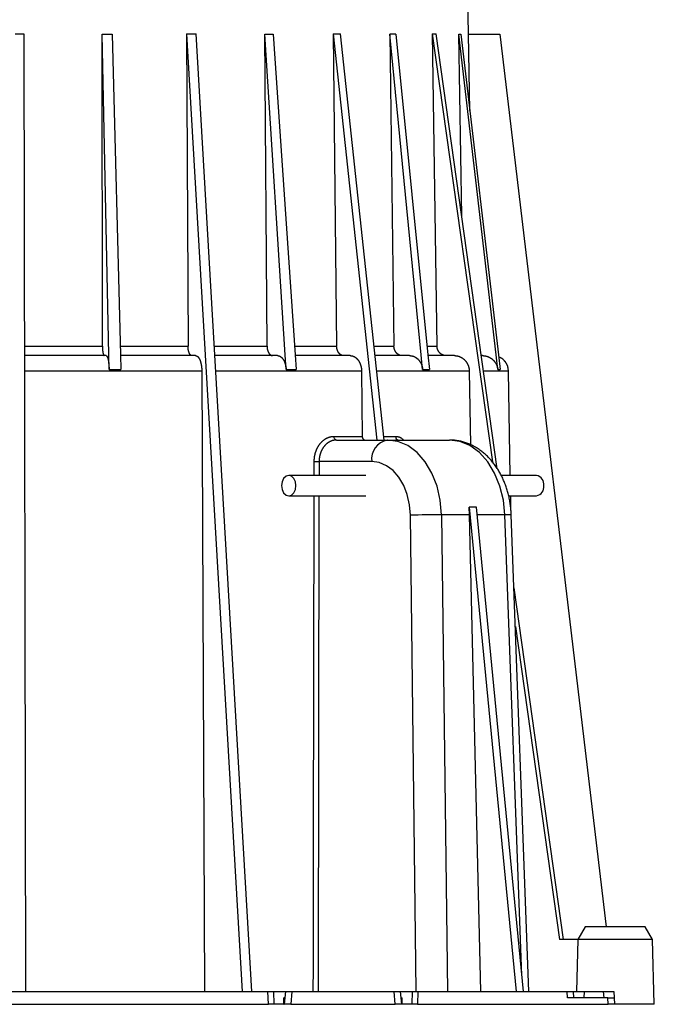
# Model space of a CAD drawing. Units: millimetres. Extents: x -98 to 98, y 0 to 248.
# Drawn here: x 0 to 98, y 0 to 152 of the extents above; entities that cross this region are included whole.
import ezdxf

# ---------------------------------------------------------------- set-up
doc = ezdxf.new("R2010")
doc.units = ezdxf.units.MM
doc.header["$MEASUREMENT"] = 0
doc.layers.get('0').update_dxf_attribs({"linetype": 'CONTINUOUS'})

# ---------------------------------------------------------------- blocks, each defined once
blk = doc.blocks.new('H110S - SIDE VIEW')
at = {"color": 7, "linetype": 'Continuous'}
for p, q in [((69.4, 150), (67.69, 248.04)), ((0.69, 150), (-0.69, 150)), ((0.95, 2), (0.69, 150)), ((12.75, 150), (14.32, 150)), ((12.79, 101.77), (12.75, 150)), ((25.82, 150.03), (27.3, 150.03)), ((25.82, 150.03), (26.04, 101.77)), ((25.82, 150.03), (34.43, 2)), ((35.91, 2), (27.3, 150.03)), ((37.89, 150), (39.22, 150)), ((38.25, 101.77), (37.89, 150)), ((48.5, 150.03), (49.64, 150.03)), ((48.5, 150.03), (49.02, 101.77)), ((48.5, 150.03), (55.25, 87.25)), ((56.38, 87.25), (49.64, 150.03)), ((58.15, 150), (57.26, 150)), ((57.26, 150), (57.89, 101.77)), ((63.81, 150.03), (64.42, 150.03)), ((63.81, 150.03), (64.54, 101.77)), ((63.81, 150.03), (73.1, 83.89)), ((73.86, 82.79), (64.42, 150.03)), ((67.91, 150), (68.22, 150)), ((68.37, 121.88), (67.91, 150)), ((69.6, 138.22), (69.4, 150)), ((69.4, 150), (74.25, 150)), ((74.25, 150), (90.7, 12)), ((0.78, 101.77), (12.79, 101.77)), ((13.36, 100.3), (0.78, 100.3)), ((27.19, 100.3), (15.61, 100.3)), ((39.87, 100.3), (30.19, 100.3)), ((51.11, 100.3), (42.63, 100.3)), ((60.31, 100.3), (54.98, 100.3)), ((67.25, 100.3), (63.21, 100.3)), ((71.56, 100.3), (71.4, 100.3)), ((28.16, 97.89), (0.78, 97.89)), ((13.83, 98.14), (15.66, 98.14)), ((28.16, 97.89), (28.6, 2)), ((41.21, 98.14), (42.77, 98.14)), ((52.87, 97.89), (52.98, 87.81)), ((62.32, 98.14), (63.36, 98.14)), ((69.53, 97.89), (69.7, 86.5)), ((73.95, 98.14), (74.31, 98.14)), ((75.88, 81.78), (75.6, 97.89)), ((48.61, 87.81), (52.98, 87.81)), ((48.98, 87.25), (56.86, 87.25)), ((56.86, 87.25), (66.45, 87.25)), ((54.45, 83.91), (46.3, 83.91)), ((53.55, 81.78), (41.61, 81.78)), ((79.94, 81.78), (74.45, 81.78)), ((41.61, 78.63), (53.51, 78.63)), ((75.63, 78.63), (79.94, 78.63)), ((75.98, 76.43), (75.94, 78.63)), ((69.57, 75.67), (69.5, 76.89)), ((69.5, 76.89), (76.78, 2)), ((70.63, 76.89), (69.5, 76.89)), ((77.91, 2), (70.63, 76.89)), ((61.34, 2), (60.43, 75.61)), ((65.23, 75.67), (66.14, 2)), ((69.57, 75.67), (65.23, 75.67)), ((71.3, 2), (69.57, 75.67)), ((78.76, 2), (76.03, 75.68)), ((84.08, 10), (76.45, 64.37)), ((76.67, 58.44), (83.47, 10)), ((87.47, 12), (86.31, 10)), ((96.73, 12), (87.47, 12)), ((97.89, 10), (96.73, 12)), ((86.31, 10), (83.47, 10)), ((86.31, 10), (86.1, 2)), ((97.89, 10), (86.31, 10)), ((98.15, 0), (97.89, 10)), ((-38.4, 2), (38.4, 2)), ((38.46, 0), (38.4, 2)), ((38.4, 2), (39.26, 2)), ((39.26, 2), (39.32, 0)), ((39.26, 2), (41.09, 2)), ((41.09, 2), (40.91, 0)), ((41.09, 2), (42.09, 2)), ((42.09, 2), (41.91, 0)), ((42.09, 2), (57.91, 2)), ((58.09, 0), (57.91, 2)), ((57.91, 2), (58.91, 2)), ((59.09, 0), (58.91, 2)), ((58.91, 2), (60.74, 2)), ((60.68, 0), (60.74, 2)), ((60.74, 2), (61.6, 2)), ((61.6, 2), (61.54, 0)), ((61.6, 2), (84.66, 2)), ((84.72, 1), (84.66, 2)), ((84.66, 2), (85.66, 2)), ((85.72, 1), (85.66, 2)), ((85.66, 2), (87.33, 2)), ((87.3, 1), (87.33, 2)), ((87.33, 2), (90.31, 2)), ((90.37, 1), (90.31, 2)), ((90.31, 2), (91.9, 2)), ((91.9, 2), (91.95, 1)), ((-38.46, 0), (38.46, 0)), ((39.32, 0), (38.46, 0)), ((40.85, 0), (39.32, 0)), ((40.85, 0), (40.83, 1)), ((41, 1), (40.83, 1)), ((40.85, 0), (40.91, 0)), ((41.91, 0), (40.91, 0)), ((41.91, 0), (58.09, 0)), ((59.09, 0), (58.09, 0)), ((59, 1), (59.17, 1)), ((59.15, 0), (59.09, 0)), ((59.15, 0), (59.17, 1)), ((60.68, 0), (59.15, 0)), ((61.54, 0), (60.68, 0)), ((61.54, 0), (91, 0)), ((90.95, 1), (84.72, 1)), ((91, 0), (90.95, 1)), ((90.95, 1), (91.95, 1)), ((92, 0), (91, 0)), ((91.95, 1), (92, 0)), ((98.15, 0), (92, 0))]:
    blk.add_line(p, q, dxfattribs=at)
at = {"color": 8, "linetype": 'Continuous'}
for p, q in [((15.59, 101.77), (26.04, 101.77)), ((30.1, 101.77), (38.25, 101.77)), ((42.62, 101.77), (49.02, 101.77)), ((54.82, 101.77), (57.89, 101.77)), ((63.08, 101.77), (64.54, 101.77)), ((52.87, 97.89), (30.33, 97.89)), ((69.53, 97.89), (55.24, 97.89)), ((75.6, 97.89), (71.74, 97.89)), ((56.32, 87.81), (58.14, 87.81)), ((45.54, 81.78), (45.55, 83.91)), ((46.3, 83.91), (46.3, 81.78)), ((46.29, 78.63), (46.16, 2)), ((75.04, 75.67), (70.74, 75.67)), ((77.67, 4.44), (75.04, 75.67))]:
    blk.add_line(p, q, dxfattribs=at)
at = {"color": 7, "linetype": 'Continuous', "flags": 128}
for points in [[(13.83, 98.14), (13.78, 100.44), (12.75, 150)], [(14.32, 150), (15.6, 100.44), (15.66, 98.14)], [(41.21, 98.14), (41.07, 100.44), (37.89, 150)], [(39.22, 150), (42.61, 100.44), (42.77, 98.14)], [(62.32, 98.14), (62.1, 100.44), (57.26, 150)], [(58.15, 150), (63.13, 100.44), (63.36, 98.14)], [(73.95, 98.14), (73.68, 100.44), (67.91, 150)], [(68.22, 150), (74.04, 100.44), (74.31, 98.14)], [(48.98, 87.25), (48.91, 87.26), (48.84, 87.29), (48.78, 87.34), (48.72, 87.41), (48.68, 87.5), (48.64, 87.6), (48.62, 87.7), (48.61, 87.81)], [(42.72, 80.2), (42.64, 80.8), (42.4, 81.31), (42.04, 81.66), (41.61, 81.78), (41.19, 81.66), (40.82, 81.31), (40.58, 80.8), (40.5, 80.2), (40.58, 79.6), (40.82, 79.09), (41.19, 78.74), (41.61, 78.63), (42.04, 78.74), (42.4, 79.09), (42.64, 79.6), (42.72, 80.2)]]:
    blk.add_lwpolyline(points, dxfattribs=at)
at = {"color": 7, "linetype": 'Continuous'}
for points in [[(12.79, 101.77), (12.79, 101.75), (12.79, 101.73), (12.79, 101.71), (12.79, 101.68), (12.79, 101.66), (12.8, 101.64), (12.8, 101.62), (12.8, 101.59), (12.8, 101.57), (12.8, 101.55), (12.8, 101.53), (12.8, 101.51), (12.8, 101.49), (12.8, 101.46), (12.8, 101.44), (12.8, 101.42), (12.8, 101.4), (12.8, 101.38), (12.81, 101.36), (12.81, 101.33), (12.81, 101.31), (12.81, 101.29), (12.81, 101.27), (12.81, 101.25), (12.81, 101.23), (12.82, 101.21), (12.82, 101.19), (12.82, 101.17), (12.82, 101.15), (12.82, 101.13), (12.83, 101.11), (12.83, 101.09), (12.83, 101.07), (12.83, 101.05), (12.83, 101.03), (12.84, 101.01), (12.84, 100.99), (12.84, 100.97), (12.84, 100.95), (12.85, 100.93), (12.85, 100.92), (12.85, 100.9), (12.85, 100.88), (12.86, 100.86), (12.86, 100.85), (12.86, 100.83), (12.86, 100.81), (12.87, 100.79), (12.87, 100.78), (12.87, 100.76), (12.88, 100.75), (12.88, 100.73), (12.88, 100.71), (12.89, 100.7), (12.89, 100.68), (12.89, 100.67), (12.89, 100.65), (12.9, 100.64), (12.9, 100.63), (12.9, 100.61), (12.91, 100.6), (12.91, 100.59), (12.92, 100.57), (12.92, 100.56), (12.92, 100.55), (12.93, 100.54), (12.93, 100.52), (12.93, 100.51), (12.94, 100.5), (12.94, 100.49), (12.94, 100.48), (12.95, 100.47), (12.95, 100.46), (12.96, 100.45), (12.96, 100.44), (12.96, 100.43), (12.97, 100.42), (12.97, 100.41), (12.98, 100.4), (12.98, 100.4), (12.98, 100.39), (12.99, 100.38), (12.99, 100.37), (13, 100.37), (13, 100.36), (13.01, 100.35), (13.01, 100.35), (13.01, 100.34), (13.02, 100.34), (13.02, 100.33), (13.03, 100.33), (13.03, 100.32), (13.04, 100.32), (13.04, 100.32), (13.04, 100.31), (13.05, 100.31), (13.05, 100.31), (13.06, 100.31), (13.06, 100.3), (13.07, 100.3), (13.07, 100.3), (13.07, 100.3), (13.08, 100.3), (13.08, 100.3)], [(26.63, 100.3), (26.62, 100.3), (26.61, 100.3), (26.6, 100.3), (26.59, 100.3), (26.58, 100.31), (26.57, 100.31), (26.56, 100.31), (26.55, 100.31), (26.54, 100.32), (26.53, 100.32), (26.51, 100.33), (26.5, 100.33), (26.49, 100.34), (26.48, 100.35), (26.47, 100.35), (26.46, 100.36), (26.45, 100.37), (26.44, 100.37), (26.43, 100.38), (26.42, 100.39), (26.41, 100.4), (26.4, 100.41), (26.39, 100.42), (26.39, 100.43), (26.38, 100.44), (26.37, 100.46), (26.36, 100.47), (26.35, 100.48), (26.34, 100.49), (26.33, 100.51), (26.32, 100.52), (26.31, 100.53), (26.3, 100.55), (26.29, 100.56), (26.28, 100.58), (26.28, 100.59), (26.27, 100.61), (26.26, 100.62), (26.25, 100.64), (26.24, 100.66), (26.24, 100.68), (26.23, 100.69), (26.22, 100.71), (26.21, 100.73), (26.21, 100.75), (26.2, 100.77), (26.19, 100.79), (26.18, 100.81), (26.18, 100.83), (26.17, 100.85), (26.16, 100.87), (26.16, 100.89), (26.15, 100.91), (26.14, 100.93), (26.14, 100.95), (26.13, 100.97), (26.13, 101), (26.12, 101.02), (26.12, 101.04), (26.11, 101.07), (26.11, 101.09), (26.1, 101.11), (26.1, 101.14), (26.09, 101.16), (26.09, 101.18), (26.08, 101.21), (26.08, 101.23), (26.08, 101.26), (26.07, 101.28), (26.07, 101.31), (26.07, 101.33), (26.06, 101.36), (26.06, 101.38), (26.06, 101.41), (26.05, 101.43), (26.05, 101.46), (26.05, 101.48), (26.05, 101.51), (26.04, 101.54), (26.04, 101.56), (26.04, 101.59), (26.04, 101.61), (26.04, 101.64), (26.04, 101.67), (26.04, 101.69), (26.04, 101.72), (26.04, 101.75), (26.04, 101.77)], [(38.25, 101.77), (38.25, 101.75), (38.25, 101.73), (38.25, 101.71), (38.25, 101.68), (38.25, 101.66), (38.26, 101.64), (38.26, 101.62), (38.26, 101.59), (38.26, 101.57), (38.26, 101.55), (38.26, 101.53), (38.27, 101.51), (38.27, 101.49), (38.27, 101.46), (38.27, 101.44), (38.28, 101.42), (38.28, 101.4), (38.28, 101.38), (38.29, 101.36), (38.29, 101.33), (38.3, 101.31), (38.3, 101.29), (38.3, 101.27), (38.31, 101.25), (38.31, 101.23), (38.32, 101.21), (38.32, 101.19), (38.33, 101.17), (38.33, 101.15), (38.34, 101.13), (38.34, 101.11), (38.35, 101.09), (38.36, 101.07), (38.36, 101.05), (38.37, 101.03), (38.37, 101.01), (38.38, 100.99), (38.39, 100.97), (38.39, 100.95), (38.4, 100.93), (38.41, 100.92), (38.42, 100.9), (38.42, 100.88), (38.43, 100.86), (38.44, 100.85), (38.45, 100.83), (38.46, 100.81), (38.46, 100.79), (38.47, 100.78), (38.48, 100.76), (38.49, 100.75), (38.5, 100.73), (38.51, 100.71), (38.52, 100.7), (38.53, 100.68), (38.53, 100.67), (38.54, 100.65), (38.55, 100.64), (38.56, 100.63), (38.57, 100.61), (38.58, 100.6), (38.59, 100.59), (38.6, 100.57), (38.61, 100.56), (38.62, 100.55), (38.63, 100.54), (38.64, 100.52), (38.66, 100.51), (38.67, 100.5), (38.68, 100.49), (38.69, 100.48), (38.7, 100.47), (38.71, 100.46), (38.72, 100.45), (38.73, 100.44), (38.74, 100.43), (38.75, 100.42), (38.77, 100.41), (38.78, 100.4), (38.79, 100.4), (38.8, 100.39), (38.81, 100.38), (38.82, 100.37), (38.84, 100.37), (38.85, 100.36), (38.86, 100.35), (38.87, 100.35), (38.88, 100.34), (38.9, 100.34), (38.91, 100.33), (38.92, 100.33), (38.93, 100.32), (38.95, 100.32), (38.96, 100.32), (38.97, 100.31), (38.98, 100.31), (38.99, 100.31), (39.01, 100.31), (39.02, 100.3), (39.03, 100.3), (39.04, 100.3), (39.06, 100.3), (39.07, 100.3), (39.08, 100.3)], [(50.1, 100.3), (50.08, 100.3), (50.06, 100.3), (50.05, 100.3), (50.03, 100.3), (50.02, 100.3), (50, 100.31), (49.98, 100.31), (49.97, 100.31), (49.95, 100.31), (49.94, 100.32), (49.92, 100.32), (49.9, 100.32), (49.89, 100.33), (49.87, 100.33), (49.86, 100.34), (49.84, 100.34), (49.83, 100.35), (49.81, 100.35), (49.8, 100.36), (49.78, 100.37), (49.76, 100.37), (49.75, 100.38), (49.73, 100.39), (49.72, 100.4), (49.7, 100.4), (49.69, 100.41), (49.67, 100.42), (49.66, 100.43), (49.64, 100.44), (49.63, 100.45), (49.62, 100.46), (49.6, 100.47), (49.59, 100.48), (49.57, 100.49), (49.56, 100.5), (49.54, 100.51), (49.53, 100.52), (49.52, 100.53), (49.5, 100.55), (49.49, 100.56), (49.48, 100.57), (49.46, 100.58), (49.45, 100.6), (49.44, 100.61), (49.43, 100.63), (49.41, 100.64), (49.4, 100.65), (49.39, 100.67), (49.38, 100.68), (49.36, 100.7), (49.35, 100.71), (49.34, 100.73), (49.33, 100.75), (49.32, 100.76), (49.31, 100.78), (49.3, 100.79), (49.29, 100.81), (49.28, 100.83), (49.27, 100.84), (49.26, 100.86), (49.25, 100.88), (49.24, 100.9), (49.23, 100.92), (49.22, 100.93), (49.21, 100.95), (49.2, 100.97), (49.19, 100.99), (49.18, 101.01), (49.17, 101.03), (49.16, 101.05), (49.16, 101.07), (49.15, 101.09), (49.14, 101.11), (49.13, 101.13), (49.13, 101.15), (49.12, 101.17), (49.11, 101.19), (49.11, 101.21), (49.1, 101.23), (49.09, 101.25), (49.09, 101.27), (49.08, 101.29), (49.08, 101.31), (49.07, 101.33), (49.07, 101.35), (49.06, 101.37), (49.06, 101.4), (49.06, 101.42), (49.05, 101.44), (49.05, 101.46), (49.04, 101.48), (49.04, 101.51), (49.04, 101.53), (49.03, 101.55), (49.03, 101.57), (49.03, 101.59), (49.03, 101.62), (49.03, 101.64), (49.02, 101.66), (49.02, 101.68), (49.02, 101.71), (49.02, 101.73), (49.02, 101.75), (49.02, 101.77)], [(59.13, 100.3), (59.1, 100.3), (59.08, 100.3), (59.05, 100.3), (59.02, 100.31), (59, 100.31), (58.97, 100.31), (58.94, 100.32), (58.92, 100.32), (58.89, 100.33), (58.86, 100.33), (58.84, 100.34), (58.81, 100.35), (58.79, 100.36), (58.76, 100.37), (58.73, 100.38), (58.71, 100.39), (58.68, 100.4), (58.66, 100.41), (58.63, 100.42), (58.61, 100.44), (58.58, 100.45), (58.56, 100.47), (58.54, 100.48), (58.51, 100.5), (58.49, 100.51), (58.47, 100.53), (58.44, 100.55), (58.42, 100.57), (58.4, 100.58), (58.38, 100.6), (58.36, 100.62), (58.34, 100.64), (58.32, 100.66), (58.3, 100.69), (58.28, 100.71), (58.26, 100.73), (58.24, 100.75), (58.22, 100.78), (58.2, 100.8), (58.18, 100.82), (58.17, 100.85), (58.15, 100.87), (58.13, 100.9), (58.12, 100.93), (58.1, 100.95), (58.09, 100.98), (58.07, 101.01), (58.06, 101.03), (58.05, 101.06), (58.03, 101.09), (58.02, 101.12), (58.01, 101.15), (58, 101.18), (57.99, 101.21), (57.98, 101.24), (57.97, 101.27), (57.96, 101.3), (57.95, 101.33), (57.94, 101.36), (57.93, 101.39), (57.93, 101.42), (57.92, 101.45), (57.91, 101.48), (57.91, 101.52), (57.9, 101.55), (57.9, 101.58), (57.89, 101.61), (57.89, 101.64), (57.89, 101.68), (57.89, 101.71), (57.89, 101.74), (57.89, 101.77)], [(65.94, 100.3), (65.91, 100.3), (65.89, 100.3), (65.86, 100.3), (65.84, 100.3), (65.81, 100.31), (65.79, 100.31), (65.76, 100.31), (65.74, 100.31), (65.71, 100.32), (65.69, 100.32), (65.67, 100.33), (65.64, 100.33), (65.62, 100.34), (65.59, 100.35), (65.57, 100.35), (65.55, 100.36), (65.52, 100.37), (65.5, 100.37), (65.48, 100.38), (65.45, 100.39), (65.43, 100.4), (65.41, 100.41), (65.39, 100.42), (65.36, 100.43), (65.34, 100.44), (65.32, 100.46), (65.3, 100.47), (65.27, 100.48), (65.25, 100.49), (65.23, 100.51), (65.21, 100.52), (65.19, 100.53), (65.17, 100.55), (65.15, 100.56), (65.13, 100.58), (65.11, 100.59), (65.09, 100.61), (65.07, 100.62), (65.05, 100.64), (65.03, 100.66), (65.01, 100.68), (64.99, 100.69), (64.98, 100.71), (64.96, 100.73), (64.94, 100.75), (64.92, 100.77), (64.91, 100.79), (64.89, 100.81), (64.87, 100.83), (64.86, 100.85), (64.84, 100.87), (64.83, 100.89), (64.81, 100.91), (64.8, 100.93), (64.79, 100.95), (64.77, 100.97), (64.76, 101), (64.75, 101.02), (64.73, 101.04), (64.72, 101.07), (64.71, 101.09), (64.7, 101.11), (64.69, 101.14), (64.68, 101.16), (64.67, 101.18), (64.66, 101.21), (64.65, 101.23), (64.64, 101.26), (64.63, 101.28), (64.62, 101.31), (64.61, 101.33), (64.6, 101.36), (64.6, 101.38), (64.59, 101.41), (64.58, 101.43), (64.58, 101.46), (64.57, 101.48), (64.57, 101.51), (64.56, 101.54), (64.56, 101.56), (64.56, 101.59), (64.55, 101.61), (64.55, 101.64), (64.55, 101.67), (64.55, 101.69), (64.54, 101.72), (64.54, 101.75), (64.54, 101.77)], [(13.36, 100.3), (13.36, 100.3), (13.37, 100.3), (13.38, 100.3), (13.38, 100.3), (13.39, 100.3), (13.39, 100.29), (13.4, 100.29), (13.4, 100.29), (13.41, 100.29), (13.42, 100.28), (13.42, 100.28), (13.43, 100.27), (13.43, 100.27), (13.44, 100.27), (13.44, 100.26), (13.45, 100.25), (13.46, 100.25), (13.46, 100.24), (13.47, 100.24), (13.47, 100.23), (13.48, 100.22), (13.48, 100.21), (13.49, 100.21), (13.5, 100.2), (13.5, 100.19), (13.51, 100.18), (13.51, 100.17), (13.52, 100.16), (13.52, 100.15), (13.53, 100.14), (13.53, 100.13), (13.54, 100.12), (13.54, 100.11), (13.55, 100.1), (13.55, 100.08), (13.56, 100.07), (13.56, 100.06), (13.57, 100.05), (13.58, 100.03), (13.58, 100.02), (13.59, 100), (13.59, 99.99), (13.6, 99.98), (13.6, 99.96), (13.61, 99.95), (13.61, 99.93), (13.61, 99.91), (13.62, 99.9), (13.62, 99.88), (13.63, 99.87), (13.63, 99.85), (13.64, 99.83), (13.64, 99.81), (13.65, 99.8), (13.65, 99.78), (13.66, 99.76), (13.66, 99.74), (13.67, 99.72), (13.67, 99.7), (13.67, 99.68), (13.68, 99.66), (13.68, 99.64), (13.69, 99.62), (13.69, 99.6), (13.7, 99.58), (13.7, 99.56), (13.7, 99.54), (13.71, 99.52), (13.71, 99.5), (13.71, 99.47), (13.72, 99.45), (13.72, 99.43), (13.73, 99.41), (13.73, 99.38), (13.73, 99.36), (13.74, 99.34), (13.74, 99.31), (13.74, 99.29), (13.75, 99.26), (13.75, 99.24), (13.75, 99.22), (13.76, 99.19), (13.76, 99.17), (13.76, 99.14), (13.76, 99.12), (13.77, 99.09), (13.77, 99.06), (13.77, 99.04), (13.78, 99.01), (13.78, 98.99), (13.78, 98.96), (13.78, 98.93), (13.79, 98.91), (13.79, 98.88), (13.79, 98.85), (13.79, 98.83), (13.8, 98.8), (13.8, 98.77), (13.8, 98.74), (13.8, 98.72), (13.8, 98.69), (13.81, 98.66), (13.81, 98.63), (13.81, 98.6), (13.81, 98.58), (13.81, 98.55), (13.81, 98.52), (13.82, 98.49), (13.82, 98.46), (13.82, 98.43), (13.82, 98.4), (13.82, 98.38), (13.82, 98.35), (13.82, 98.32), (13.82, 98.29), (13.82, 98.26), (13.83, 98.23), (13.83, 98.2), (13.83, 98.17), (13.83, 98.14)], [(27.19, 100.3), (27.21, 100.3), (27.22, 100.3), (27.23, 100.3), (27.24, 100.3), (27.26, 100.29), (27.27, 100.29), (27.28, 100.29), (27.29, 100.29), (27.31, 100.28), (27.32, 100.28), (27.33, 100.28), (27.35, 100.27), (27.36, 100.27), (27.37, 100.26), (27.38, 100.25), (27.39, 100.25), (27.41, 100.24), (27.42, 100.23), (27.43, 100.23), (27.44, 100.22), (27.46, 100.21), (27.47, 100.2), (27.48, 100.19), (27.49, 100.18), (27.5, 100.17), (27.52, 100.16), (27.53, 100.15), (27.54, 100.14), (27.55, 100.13), (27.56, 100.12), (27.57, 100.11), (27.59, 100.09), (27.6, 100.08), (27.61, 100.07), (27.62, 100.05), (27.63, 100.04), (27.64, 100.02), (27.65, 100.01), (27.67, 99.99), (27.68, 99.98), (27.69, 99.96), (27.7, 99.95), (27.71, 99.93), (27.72, 99.91), (27.73, 99.9), (27.74, 99.88), (27.75, 99.86), (27.76, 99.84), (27.77, 99.82), (27.78, 99.8), (27.79, 99.79), (27.8, 99.77), (27.81, 99.75), (27.82, 99.73), (27.83, 99.71), (27.84, 99.69), (27.85, 99.66), (27.86, 99.64), (27.87, 99.62), (27.88, 99.6), (27.89, 99.58), (27.89, 99.55), (27.9, 99.53), (27.91, 99.51), (27.92, 99.48), (27.93, 99.46), (27.94, 99.44), (27.94, 99.41), (27.95, 99.39), (27.96, 99.36), (27.97, 99.34), (27.98, 99.31), (27.98, 99.29), (27.99, 99.26), (28, 99.23), (28, 99.21), (28.01, 99.18), (28.02, 99.16), (28.02, 99.13), (28.03, 99.1), (28.04, 99.07), (28.04, 99.05), (28.05, 99.02), (28.06, 98.99), (28.06, 98.96), (28.07, 98.93), (28.07, 98.9), (28.08, 98.88), (28.08, 98.85), (28.09, 98.82), (28.09, 98.79), (28.1, 98.76), (28.1, 98.73), (28.11, 98.7), (28.11, 98.67), (28.11, 98.64), (28.12, 98.61), (28.12, 98.58), (28.13, 98.55), (28.13, 98.52), (28.13, 98.49), (28.14, 98.46), (28.14, 98.43), (28.14, 98.4), (28.14, 98.37), (28.15, 98.34), (28.15, 98.3), (28.15, 98.27), (28.15, 98.24), (28.15, 98.21), (28.16, 98.18), (28.16, 98.15), (28.16, 98.12), (28.16, 98.08), (28.16, 98.05), (28.16, 98.02), (28.16, 97.99), (28.16, 97.96), (28.16, 97.92), (28.16, 97.89)], [(39.87, 100.3), (39.88, 100.3), (39.9, 100.3), (39.92, 100.3), (39.93, 100.3), (39.95, 100.3), (39.97, 100.29), (39.98, 100.29), (40, 100.29), (40.01, 100.29), (40.03, 100.28), (40.05, 100.28), (40.06, 100.27), (40.08, 100.27), (40.1, 100.27), (40.11, 100.26), (40.13, 100.25), (40.14, 100.25), (40.16, 100.24), (40.18, 100.24), (40.19, 100.23), (40.21, 100.22), (40.22, 100.21), (40.24, 100.21), (40.26, 100.2), (40.27, 100.19), (40.29, 100.18), (40.3, 100.17), (40.32, 100.16), (40.33, 100.15), (40.35, 100.14), (40.36, 100.13), (40.38, 100.12), (40.4, 100.11), (40.41, 100.1), (40.43, 100.08), (40.44, 100.07), (40.46, 100.06), (40.47, 100.05), (40.48, 100.03), (40.5, 100.02), (40.51, 100), (40.53, 99.99), (40.54, 99.98), (40.56, 99.96), (40.57, 99.95), (40.58, 99.93), (40.6, 99.91), (40.61, 99.9), (40.63, 99.88), (40.64, 99.87), (40.65, 99.85), (40.67, 99.83), (40.68, 99.81), (40.69, 99.8), (40.71, 99.78), (40.72, 99.76), (40.73, 99.74), (40.74, 99.72), (40.76, 99.7), (40.77, 99.68), (40.78, 99.66), (40.79, 99.64), (40.81, 99.62), (40.82, 99.6), (40.83, 99.58), (40.84, 99.56), (40.85, 99.54), (40.86, 99.52), (40.87, 99.5), (40.88, 99.47), (40.9, 99.45), (40.91, 99.43), (40.92, 99.41), (40.93, 99.38), (40.94, 99.36), (40.95, 99.34), (40.96, 99.31), (40.97, 99.29), (40.98, 99.26), (40.99, 99.24), (40.99, 99.22), (41, 99.19), (41.01, 99.17), (41.02, 99.14), (41.03, 99.12), (41.04, 99.09), (41.05, 99.06), (41.05, 99.04), (41.06, 99.01), (41.07, 98.99), (41.08, 98.96), (41.08, 98.93), (41.09, 98.91), (41.1, 98.88), (41.11, 98.85), (41.11, 98.83), (41.12, 98.8), (41.12, 98.77), (41.13, 98.74), (41.14, 98.72), (41.14, 98.69), (41.15, 98.66), (41.15, 98.63), (41.16, 98.6), (41.16, 98.58), (41.17, 98.55), (41.17, 98.52), (41.18, 98.49), (41.18, 98.46), (41.18, 98.43), (41.19, 98.4), (41.19, 98.38), (41.2, 98.35), (41.2, 98.32), (41.2, 98.29), (41.2, 98.26), (41.21, 98.23), (41.21, 98.2), (41.21, 98.17), (41.21, 98.14)], [(51.11, 100.3), (51.14, 100.3), (51.16, 100.3), (51.18, 100.3), (51.2, 100.3), (51.23, 100.29), (51.25, 100.29), (51.27, 100.29), (51.3, 100.29), (51.32, 100.28), (51.34, 100.28), (51.36, 100.28), (51.39, 100.27), (51.41, 100.27), (51.43, 100.26), (51.45, 100.25), (51.48, 100.25), (51.5, 100.24), (51.52, 100.23), (51.54, 100.23), (51.56, 100.22), (51.59, 100.21), (51.61, 100.2), (51.63, 100.19), (51.65, 100.18), (51.67, 100.17), (51.69, 100.16), (51.72, 100.15), (51.74, 100.14), (51.76, 100.13), (51.78, 100.12), (51.8, 100.11), (51.82, 100.09), (51.84, 100.08), (51.86, 100.07), (51.88, 100.05), (51.9, 100.04), (51.92, 100.02), (51.95, 100.01), (51.97, 99.99), (51.99, 99.98), (52, 99.96), (52.02, 99.95), (52.04, 99.93), (52.06, 99.91), (52.08, 99.9), (52.1, 99.88), (52.12, 99.86), (52.14, 99.84), (52.16, 99.82), (52.17, 99.8), (52.19, 99.79), (52.21, 99.77), (52.23, 99.75), (52.25, 99.73), (52.26, 99.71), (52.28, 99.69), (52.3, 99.66), (52.31, 99.64), (52.33, 99.62), (52.35, 99.6), (52.36, 99.58), (52.38, 99.55), (52.39, 99.53), (52.41, 99.51), (52.43, 99.48), (52.44, 99.46), (52.46, 99.44), (52.47, 99.41), (52.48, 99.39), (52.5, 99.36), (52.51, 99.34), (52.53, 99.31), (52.54, 99.29), (52.55, 99.26), (52.57, 99.23), (52.58, 99.21), (52.59, 99.18), (52.6, 99.16), (52.62, 99.13), (52.63, 99.1), (52.64, 99.07), (52.65, 99.05), (52.66, 99.02), (52.67, 98.99), (52.68, 98.96), (52.69, 98.93), (52.7, 98.9), (52.71, 98.88), (52.72, 98.85), (52.73, 98.82), (52.74, 98.79), (52.75, 98.76), (52.76, 98.73), (52.76, 98.7), (52.77, 98.67), (52.78, 98.64), (52.79, 98.61), (52.79, 98.58), (52.8, 98.55), (52.81, 98.52), (52.81, 98.49), (52.82, 98.46), (52.82, 98.43), (52.83, 98.4), (52.83, 98.37), (52.84, 98.34), (52.84, 98.3), (52.85, 98.27), (52.85, 98.24), (52.85, 98.21), (52.86, 98.18), (52.86, 98.15), (52.86, 98.12), (52.86, 98.08), (52.87, 98.05), (52.87, 98.02), (52.87, 97.99), (52.87, 97.96), (52.87, 97.92), (52.87, 97.89)], [(60.31, 100.3), (60.33, 100.3), (60.35, 100.3), (60.38, 100.3), (60.4, 100.3), (60.43, 100.3), (60.45, 100.29), (60.48, 100.29), (60.5, 100.29), (60.53, 100.29), (60.55, 100.28), (60.58, 100.28), (60.6, 100.27), (60.62, 100.27), (60.65, 100.27), (60.67, 100.26), (60.7, 100.25), (60.72, 100.25), (60.75, 100.24), (60.77, 100.24), (60.79, 100.23), (60.82, 100.22), (60.84, 100.21), (60.86, 100.21), (60.89, 100.2), (60.91, 100.19), (60.94, 100.18), (60.96, 100.17), (60.98, 100.16), (61.01, 100.15), (61.03, 100.14), (61.05, 100.13), (61.07, 100.12), (61.1, 100.11), (61.12, 100.1), (61.14, 100.08), (61.16, 100.07), (61.19, 100.06), (61.21, 100.05), (61.23, 100.03), (61.25, 100.02), (61.27, 100), (61.3, 99.99), (61.32, 99.98), (61.34, 99.96), (61.36, 99.95), (61.38, 99.93), (61.4, 99.91), (61.42, 99.9), (61.44, 99.88), (61.46, 99.87), (61.48, 99.85), (61.5, 99.83), (61.52, 99.81), (61.54, 99.8), (61.56, 99.78), (61.58, 99.76), (61.6, 99.74), (61.62, 99.72), (61.64, 99.7), (61.66, 99.68), (61.68, 99.66), (61.69, 99.64), (61.71, 99.62), (61.73, 99.6), (61.75, 99.58), (61.76, 99.56), (61.78, 99.54), (61.8, 99.52), (61.81, 99.5), (61.83, 99.47), (61.85, 99.45), (61.86, 99.43), (61.88, 99.41), (61.89, 99.38), (61.91, 99.36), (61.92, 99.34), (61.94, 99.31), (61.95, 99.29), (61.97, 99.26), (61.98, 99.24), (61.99, 99.22), (62.01, 99.19), (62.02, 99.17), (62.04, 99.14), (62.05, 99.12), (62.06, 99.09), (62.07, 99.06), (62.09, 99.04), (62.1, 99.01), (62.11, 98.99), (62.12, 98.96), (62.13, 98.93), (62.14, 98.91), (62.15, 98.88), (62.16, 98.85), (62.17, 98.83), (62.18, 98.8), (62.19, 98.77), (62.2, 98.74), (62.21, 98.72), (62.22, 98.69), (62.23, 98.66), (62.23, 98.63), (62.24, 98.6), (62.25, 98.58), (62.26, 98.55), (62.26, 98.52), (62.27, 98.49), (62.28, 98.46), (62.28, 98.43), (62.29, 98.4), (62.29, 98.38), (62.3, 98.35), (62.3, 98.32), (62.31, 98.29), (62.31, 98.26), (62.31, 98.23), (62.32, 98.2), (62.32, 98.17), (62.32, 98.14)], [(67.25, 100.3), (67.28, 100.3), (67.31, 100.3), (67.34, 100.3), (67.37, 100.3), (67.4, 100.29), (67.43, 100.29), (67.46, 100.29), (67.49, 100.29), (67.52, 100.28), (67.55, 100.28), (67.58, 100.28), (67.6, 100.27), (67.63, 100.27), (67.66, 100.26), (67.69, 100.25), (67.72, 100.25), (67.75, 100.24), (67.78, 100.23), (67.81, 100.23), (67.84, 100.22), (67.86, 100.21), (67.89, 100.2), (67.92, 100.19), (67.95, 100.18), (67.98, 100.17), (68, 100.16), (68.03, 100.15), (68.06, 100.14), (68.09, 100.13), (68.11, 100.12), (68.14, 100.11), (68.17, 100.09), (68.19, 100.08), (68.22, 100.07), (68.25, 100.05), (68.27, 100.04), (68.3, 100.02), (68.33, 100.01), (68.35, 99.99), (68.38, 99.98), (68.41, 99.96), (68.43, 99.95), (68.46, 99.93), (68.48, 99.91), (68.51, 99.9), (68.53, 99.88), (68.55, 99.86), (68.58, 99.84), (68.6, 99.82), (68.63, 99.8), (68.65, 99.79), (68.67, 99.77), (68.69, 99.75), (68.72, 99.73), (68.74, 99.71), (68.76, 99.69), (68.78, 99.66), (68.81, 99.64), (68.83, 99.62), (68.85, 99.6), (68.87, 99.58), (68.89, 99.55), (68.91, 99.53), (68.93, 99.51), (68.95, 99.48), (68.97, 99.46), (68.99, 99.44), (69.01, 99.41), (69.03, 99.39), (69.04, 99.36), (69.06, 99.34), (69.08, 99.31), (69.1, 99.29), (69.11, 99.26), (69.13, 99.23), (69.15, 99.21), (69.16, 99.18), (69.18, 99.16), (69.2, 99.13), (69.21, 99.1), (69.23, 99.07), (69.24, 99.05), (69.25, 99.02), (69.27, 98.99), (69.28, 98.96), (69.29, 98.93), (69.31, 98.9), (69.32, 98.88), (69.33, 98.85), (69.34, 98.82), (69.36, 98.79), (69.37, 98.76), (69.38, 98.73), (69.39, 98.7), (69.4, 98.67), (69.41, 98.64), (69.42, 98.61), (69.43, 98.58), (69.43, 98.55), (69.44, 98.52), (69.45, 98.49), (69.46, 98.46), (69.47, 98.43), (69.47, 98.4), (69.48, 98.37), (69.48, 98.34), (69.49, 98.3), (69.5, 98.27), (69.5, 98.24), (69.5, 98.21), (69.51, 98.18), (69.51, 98.15), (69.52, 98.12), (69.52, 98.08), (69.52, 98.05), (69.52, 98.02), (69.53, 97.99), (69.53, 97.96), (69.53, 97.92), (69.53, 97.89)], [(71.56, 100.3), (71.59, 100.3), (71.62, 100.3), (71.65, 100.3), (71.68, 100.3), (71.71, 100.3), (71.74, 100.29), (71.77, 100.29), (71.8, 100.29), (71.83, 100.29), (71.85, 100.28), (71.88, 100.28), (71.91, 100.27), (71.94, 100.27), (71.97, 100.27), (72, 100.26), (72.03, 100.25), (72.05, 100.25), (72.08, 100.24), (72.11, 100.24), (72.14, 100.23), (72.17, 100.22), (72.19, 100.21), (72.22, 100.21), (72.25, 100.2), (72.28, 100.19), (72.31, 100.18), (72.33, 100.17), (72.36, 100.16), (72.39, 100.15), (72.42, 100.14), (72.44, 100.13), (72.47, 100.12), (72.5, 100.11), (72.52, 100.1), (72.55, 100.08), (72.58, 100.07), (72.6, 100.06), (72.63, 100.05), (72.66, 100.03), (72.68, 100.02), (72.71, 100), (72.73, 99.99), (72.76, 99.98), (72.78, 99.96), (72.81, 99.95), (72.83, 99.93), (72.86, 99.91), (72.88, 99.9), (72.9, 99.88), (72.93, 99.87), (72.95, 99.85), (72.98, 99.83), (73, 99.81), (73.02, 99.8), (73.05, 99.78), (73.07, 99.76), (73.09, 99.74), (73.11, 99.72), (73.14, 99.7), (73.16, 99.68), (73.18, 99.66), (73.2, 99.64), (73.22, 99.62), (73.24, 99.6), (73.26, 99.58), (73.28, 99.56), (73.3, 99.54), (73.32, 99.52), (73.34, 99.5), (73.36, 99.47), (73.38, 99.45), (73.4, 99.43), (73.42, 99.41), (73.44, 99.38), (73.46, 99.36), (73.47, 99.34), (73.49, 99.31), (73.51, 99.29), (73.52, 99.26), (73.54, 99.24), (73.56, 99.22), (73.57, 99.19), (73.59, 99.17), (73.61, 99.14), (73.62, 99.12), (73.64, 99.09), (73.65, 99.06), (73.66, 99.04), (73.68, 99.01), (73.69, 98.99), (73.7, 98.96), (73.72, 98.93), (73.73, 98.91), (73.74, 98.88), (73.75, 98.85), (73.77, 98.83), (73.78, 98.8), (73.79, 98.77), (73.8, 98.74), (73.81, 98.72), (73.82, 98.69), (73.83, 98.66), (73.84, 98.63), (73.85, 98.6), (73.86, 98.58), (73.87, 98.55), (73.87, 98.52), (73.88, 98.49), (73.89, 98.46), (73.9, 98.43), (73.9, 98.4), (73.91, 98.38), (73.92, 98.35), (73.92, 98.32), (73.93, 98.29), (73.93, 98.26), (73.94, 98.23), (73.94, 98.2), (73.94, 98.17), (73.95, 98.14)], [(75.6, 97.89), (75.59, 97.95), (75.59, 98.01), (75.58, 98.07), (75.57, 98.13), (75.57, 98.19), (75.56, 98.25), (75.55, 98.3), (75.54, 98.36), (75.53, 98.42), (75.51, 98.48), (75.5, 98.53), (75.48, 98.59), (75.47, 98.65), (75.45, 98.7), (75.43, 98.76), (75.41, 98.81), (75.38, 98.86), (75.36, 98.92), (75.33, 98.97), (75.31, 99.02), (75.28, 99.07), (75.25, 99.12), (75.21, 99.17), (75.18, 99.22), (75.15, 99.27), (75.11, 99.32), (75.08, 99.37), (75.04, 99.41), (75, 99.46), (74.96, 99.51), (74.92, 99.55), (74.88, 99.59), (74.84, 99.64), (74.8, 99.68), (74.75, 99.72), (74.71, 99.76), (74.66, 99.79), (74.61, 99.83), (74.57, 99.86), (74.52, 99.89), (74.47, 99.92), (74.41, 99.95), (74.36, 99.97), (74.31, 100), (74.25, 100.02), (74.2, 100.04), (74.14, 100.06), (74.09, 100.08)], [(45.55, 83.91), (45.55, 83.96), (45.55, 84), (45.55, 84.05), (45.55, 84.09), (45.55, 84.14), (45.56, 84.18), (45.56, 84.23), (45.56, 84.27), (45.57, 84.32), (45.57, 84.36), (45.57, 84.41), (45.58, 84.45), (45.58, 84.5), (45.59, 84.54), (45.6, 84.58), (45.6, 84.63), (45.61, 84.67), (45.62, 84.72), (45.62, 84.76), (45.63, 84.81), (45.64, 84.85), (45.65, 84.89), (45.66, 84.94), (45.67, 84.98), (45.68, 85.02), (45.69, 85.07), (45.7, 85.11), (45.71, 85.15), (45.72, 85.2), (45.73, 85.24), (45.75, 85.28), (45.76, 85.32), (45.77, 85.37), (45.79, 85.41), (45.8, 85.45), (45.81, 85.49), (45.83, 85.53), (45.84, 85.57), (45.86, 85.61), (45.88, 85.65), (45.89, 85.69), (45.91, 85.73), (45.93, 85.77), (45.94, 85.81), (45.96, 85.85), (45.98, 85.89), (46, 85.93), (46.01, 85.97), (46.03, 86), (46.05, 86.04), (46.07, 86.08), (46.09, 86.12), (46.11, 86.15), (46.13, 86.19), (46.15, 86.23), (46.18, 86.26), (46.2, 86.3), (46.22, 86.34), (46.24, 86.37), (46.27, 86.41), (46.29, 86.44), (46.31, 86.47), (46.34, 86.51), (46.36, 86.54), (46.38, 86.58), (46.41, 86.61), (46.43, 86.64), (46.46, 86.67), (46.48, 86.7), (46.51, 86.74), (46.53, 86.77), (46.56, 86.8), (46.59, 86.83), (46.61, 86.86), (46.64, 86.89), (46.67, 86.91), (46.69, 86.94), (46.72, 86.97), (46.75, 87), (46.78, 87.03), (46.81, 87.05), (46.83, 87.08), (46.86, 87.1), (46.89, 87.13), (46.92, 87.16), (46.95, 87.18), (46.98, 87.21), (47.01, 87.23), (47.04, 87.25), (47.07, 87.28), (47.1, 87.3), (47.13, 87.32), (47.16, 87.34), (47.2, 87.36), (47.23, 87.38), (47.26, 87.4), (47.29, 87.42), (47.32, 87.44), (47.35, 87.46), (47.39, 87.48), (47.42, 87.5), (47.45, 87.52), (47.48, 87.53), (47.51, 87.55), (47.55, 87.57), (47.58, 87.58), (47.61, 87.6), (47.65, 87.61), (47.68, 87.63), (47.71, 87.64), (47.75, 87.65), (47.78, 87.66), (47.81, 87.68), (47.85, 87.69), (47.88, 87.7), (47.92, 87.71), (47.95, 87.72), (47.98, 87.73), (48.02, 87.74), (48.05, 87.75), (48.09, 87.76), (48.12, 87.76), (48.16, 87.77), (48.19, 87.78), (48.23, 87.78), (48.26, 87.79), (48.3, 87.79), (48.33, 87.8), (48.37, 87.8), (48.4, 87.81), (48.44, 87.81), (48.47, 87.81), (48.51, 87.81), (48.54, 87.81), (48.58, 87.81), (48.61, 87.81)], [(48.98, 87.25), (48.95, 87.25), (48.91, 87.25), (48.88, 87.25), (48.84, 87.25), (48.81, 87.24), (48.77, 87.24), (48.74, 87.24), (48.7, 87.23), (48.67, 87.23), (48.64, 87.22), (48.6, 87.22), (48.57, 87.21), (48.53, 87.2), (48.5, 87.19), (48.46, 87.19), (48.43, 87.18), (48.4, 87.17), (48.36, 87.16), (48.33, 87.15), (48.3, 87.14), (48.26, 87.12), (48.23, 87.11), (48.2, 87.1), (48.16, 87.09), (48.13, 87.07), (48.1, 87.06), (48.06, 87.04), (48.03, 87.03), (48, 87.01), (47.97, 87), (47.94, 86.98), (47.9, 86.96), (47.87, 86.94), (47.84, 86.93), (47.81, 86.91), (47.78, 86.89), (47.75, 86.87), (47.72, 86.85), (47.69, 86.83), (47.66, 86.81), (47.63, 86.78), (47.6, 86.76), (47.57, 86.74), (47.54, 86.71), (47.51, 86.69), (47.48, 86.67), (47.45, 86.64), (47.42, 86.62), (47.39, 86.59), (47.36, 86.56), (47.34, 86.54), (47.31, 86.51), (47.28, 86.48), (47.25, 86.45), (47.23, 86.43), (47.2, 86.4), (47.18, 86.37), (47.15, 86.34), (47.12, 86.31), (47.1, 86.28), (47.07, 86.25), (47.05, 86.22), (47.03, 86.18), (47, 86.15), (46.98, 86.12), (46.95, 86.09), (46.93, 86.05), (46.91, 86.02), (46.89, 85.98), (46.86, 85.95), (46.84, 85.91), (46.82, 85.88), (46.8, 85.84), (46.78, 85.81), (46.76, 85.77), (46.74, 85.74), (46.72, 85.7), (46.7, 85.66), (46.69, 85.62), (46.67, 85.59), (46.65, 85.55), (46.63, 85.51), (46.62, 85.47), (46.6, 85.43), (46.58, 85.4), (46.57, 85.36), (46.55, 85.32), (46.54, 85.28), (46.52, 85.24), (46.51, 85.2), (46.5, 85.16), (46.48, 85.11), (46.47, 85.07), (46.46, 85.03), (46.45, 84.99), (46.43, 84.95), (46.42, 84.91), (46.41, 84.86), (46.4, 84.82), (46.39, 84.78), (46.38, 84.74), (46.38, 84.69), (46.37, 84.65), (46.36, 84.61), (46.35, 84.57), (46.35, 84.52), (46.34, 84.48), (46.33, 84.44), (46.33, 84.39), (46.32, 84.35), (46.32, 84.31), (46.31, 84.26), (46.31, 84.22), (46.31, 84.17), (46.31, 84.13), (46.3, 84.09), (46.3, 84.04), (46.3, 84), (46.3, 83.95), (46.3, 83.91)], [(52.98, 87.81), (52.98, 87.79), (52.98, 87.77), (52.98, 87.75), (52.99, 87.73), (52.99, 87.7), (52.99, 87.68), (53, 87.66), (53, 87.64), (53.01, 87.62), (53.01, 87.6), (53.02, 87.58), (53.03, 87.56), (53.03, 87.54), (53.04, 87.52), (53.05, 87.5), (53.06, 87.48), (53.07, 87.46), (53.08, 87.45), (53.09, 87.43), (53.1, 87.41), (53.11, 87.4), (53.13, 87.39), (53.14, 87.37), (53.15, 87.36), (53.16, 87.35), (53.18, 87.33), (53.19, 87.32), (53.21, 87.31), (53.22, 87.3), (53.23, 87.29), (53.25, 87.29), (53.26, 87.28), (53.28, 87.27), (53.3, 87.27), (53.31, 87.26), (53.33, 87.26), (53.34, 87.25), (53.36, 87.25), (53.38, 87.25), (53.39, 87.25)], [(65.23, 75.67), (65.04, 77.95), (64.55, 80.13), (63.76, 82.13), (62.72, 83.88), (61.46, 85.31), (60.03, 86.38), (58.47, 87.03), (56.86, 87.25)], [(76.03, 75.68), (76.02, 75.86), (76.01, 76.05), (76, 76.23), (75.98, 76.42), (75.97, 76.6), (75.95, 76.79), (75.93, 76.97), (75.91, 77.15), (75.88, 77.34), (75.85, 77.52), (75.82, 77.7), (75.79, 77.88), (75.76, 78.06), (75.72, 78.24), (75.68, 78.42), (75.64, 78.6), (75.6, 78.78), (75.55, 78.96), (75.5, 79.13), (75.45, 79.31), (75.4, 79.49), (75.35, 79.66), (75.29, 79.83), (75.24, 80), (75.18, 80.17), (75.11, 80.34), (75.05, 80.51), (74.98, 80.68), (74.92, 80.84), (74.85, 81.01), (74.77, 81.17), (74.7, 81.34), (74.62, 81.5), (74.55, 81.65), (74.46, 81.81), (74.38, 81.97), (74.3, 82.12), (74.21, 82.28), (74.12, 82.43), (74.03, 82.58), (73.94, 82.73), (73.85, 82.87), (73.75, 83.02), (73.65, 83.16), (73.55, 83.3), (73.45, 83.44), (73.35, 83.58), (73.24, 83.71), (73.14, 83.85), (73.03, 83.98), (72.92, 84.11), (72.8, 84.24), (72.69, 84.36), (72.57, 84.49), (72.46, 84.61), (72.34, 84.73), (72.22, 84.84), (72.09, 84.96), (71.97, 85.07), (71.84, 85.18), (71.71, 85.29), (71.58, 85.39), (71.45, 85.49), (71.32, 85.59), (71.19, 85.69), (71.05, 85.79), (70.91, 85.88), (70.77, 85.97), (70.63, 86.05), (70.49, 86.14), (70.35, 86.22), (70.2, 86.3), (70.06, 86.37), (69.91, 86.45), (69.76, 86.52), (69.61, 86.58), (69.46, 86.65), (69.31, 86.71), (69.16, 86.76), (69, 86.82), (68.85, 86.87), (68.69, 86.92), (68.54, 86.97), (68.38, 87.01), (68.22, 87.05), (68.06, 87.08), (67.9, 87.12), (67.74, 87.14), (67.58, 87.17), (67.42, 87.19), (67.26, 87.21), (67.1, 87.22), (66.94, 87.23), (66.78, 87.24), (66.62, 87.24), (66.45, 87.25)], [(75.04, 75.67), (74.8, 77.95), (74.27, 80.13), (73.45, 82.13), (72.38, 83.88), (71.09, 85.31), (69.64, 86.38), (68.07, 87.03), (66.45, 87.25)], [(60.43, 75.61), (60.3, 77.24), (59.95, 78.81), (59.39, 80.24), (58.65, 81.5), (57.75, 82.52), (56.72, 83.28), (55.61, 83.75), (54.45, 83.91)]]:
    blk.add_lwpolyline(points, dxfattribs=at)
at = {"color": 8, "linetype": 'Continuous'}
blk.add_lwpolyline([(58.14, 87.81), (58.18, 87.81), (58.22, 87.81), (58.26, 87.8), (58.3, 87.8), (58.34, 87.79), (58.38, 87.79), (58.42, 87.78), (58.47, 87.77), (58.51, 87.77), (58.55, 87.76), (58.59, 87.75), (58.63, 87.74), (58.67, 87.73), (58.71, 87.72), (58.75, 87.7), (58.78, 87.69), (58.82, 87.67), (58.86, 87.65), (58.9, 87.63), (58.94, 87.61), (58.97, 87.59), (59.01, 87.57), (59.05, 87.54), (59.08, 87.51), (59.12, 87.48), (59.15, 87.45), (59.19, 87.42), (59.22, 87.39), (59.25, 87.35), (59.29, 87.32), (59.32, 87.28), (59.36, 87.25)], dxfattribs=at)
at = {"color": 8, "linetype": 'Continuous', "flags": 128}
blk.add_lwpolyline([(45.41, 2), (45.42, 5.75), (45.45, 24.14), (45.54, 78.63)], dxfattribs=at)
at = {"color": 7, "linetype": 'Continuous'}
for centre, radius, start, end in [((57.44, 84.29), 3.02, 101.2256, 187.3001), ((58.65, 87.76), 0.519, 174.2991, 261.6563), ((45.92, 105.08), 21.17, 268.9828, 271.0172), ((79.66, 80.4), 1.41, 351.9507, 78.5778), ((79.66, 80), 1.41, 281.4216, 8.0499), ((63.77, -0.45), 76.13, 88.8979, 92.5163)]:
    blk.add_arc(centre, radius, start, end, dxfattribs=at)
at = {"color": 8, "linetype": 'Continuous'}
blk.add_arc((75.62, 63.77), 11.91, 88.0199, 92.8064, dxfattribs=at)

msp = doc.modelspace()

# ---------------------------------------------------------------- block references
msp.add_blockref('H110S - SIDE VIEW', (0, 0))

doc.saveas('drawing.dxf')
